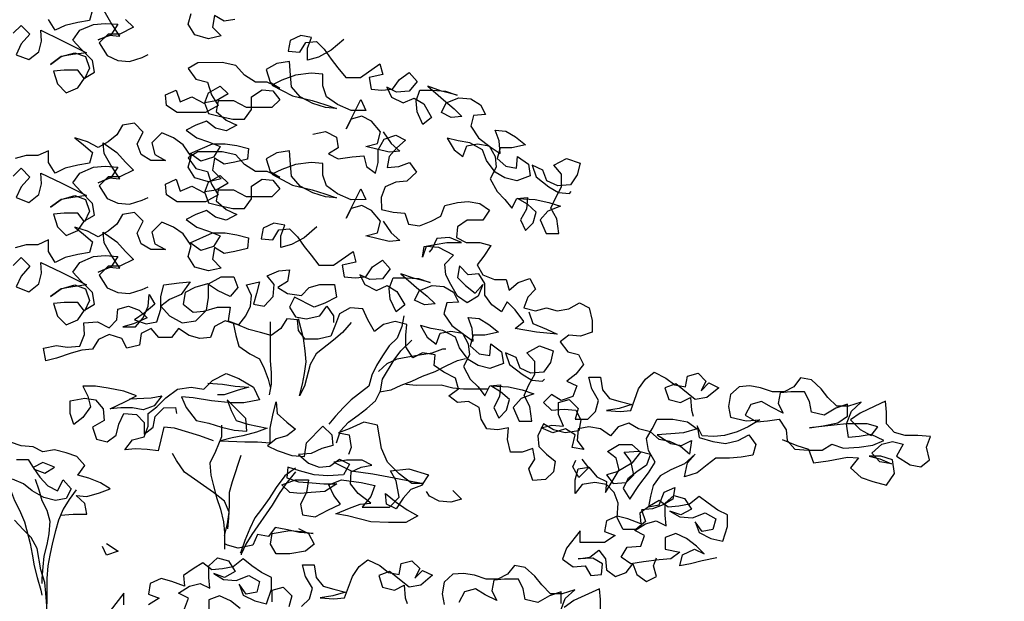
# Model space of a CAD drawing. Units: millimetres. Extents: x 2255 to 2561, y 1701 to 1752.
# Drawn here: x 2302 to 2303, y 1719 to 1720 of the extents above; entities that cross this region are included whole.
import ezdxf

# ---------------------------------------------------------------- set-up
doc = ezdxf.new("R2010")
doc.units = ezdxf.units.MM

# ---------------------------------------------------------------- blocks, each defined once
blk = doc.blocks.new('ar25-9')
at = {"color": 0}
for points in [[(43870, 25016.8), (43851.9, 25013.5), (43835.4, 25023.4), (43832.1, 25003.6), (43847, 24988.8), (43825.5, 24983.8), (43802.5, 24990.4), (43790.9, 25008.5), (43795.9, 25026.6)], [(43629.5, 25033), (43624.5, 25014.9), (43604.8, 25011.6), (43583.3, 25006.6), (43566.9, 24998.4), (43555.3, 25016.5)], [(43496, 24993.4), (43509.2, 25006.6), (43524.1, 24991.8), (43509.2, 24975.3), (43501, 24957.1), (43522.4, 24948.9), (43538.9, 24962.1), (43543.8, 24980.2), (43542.2, 24998.4), (43576.8, 24981.9), (43619.6, 24960.5), (43596.6, 24957.2), (43576.8, 24953.9), (43558.7, 24940.7), (43576.8, 24953.9), (43599.9, 24960.5), (43618, 24954), (43624.6, 24934.2), (43616.4, 24916.1), (43604.8, 24930.9), (43581.8, 24930.9), (43563.6, 24929.2), (43570.3, 24907.8), (43585.1, 24893), (43604.9, 24901.2), (43616.4, 24917.7), (43632.8, 24927.6), (43629.5, 24947.4), (43609.7, 24967.1), (43596.6, 24981.9), (43608.1, 24998.4), (43631.1, 25008.3), (43650.9, 25010), (43672.3, 25008.4), (43660.8, 24990.2), (43639.4, 24982), (43657.5, 24990.2), (43675.6, 24988.6), (43660.8, 25011.7), (43649.2, 25031.4)], [(43685.5, 25016.6), (43698.7, 25003.5), (43675.6, 24991.9), (43655.9, 24991.9), (43641, 24977), (43654.2, 24955.6), (43672.4, 24947.4), (43692.1, 24945.8), (43713.5, 24952.4), (43723.4, 24957.3)], [(44053.6, 24982.7), (44032.2, 24964.6), (44010.8, 24953.1), (43992.7, 24948.1), (43992.7, 24967.9), (43999.3, 24986), (43981.1, 24989.3), (43963, 24981), (43959.8, 24962.9), (43979.5, 24961.3), (43989.4, 24977.7), (44007.5, 24979.4), (44020.7, 24966.2), (44032.3, 24949.8), (44043.8, 24935), (44057, 24918.5), (44081.7, 24918.5), (44114.6, 24941.6), (44119.6, 24923.5), (44096.5, 24918.5), (44099.8, 24898.8), (44118, 24897.1), (44136.1, 24898.8), (44147.6, 24915.3), (44164.1, 24926.8), (44177.3, 24912), (44164.1, 24895.5), (44142.7, 24893.9), (44126.2, 24902.1), (44134.5, 24885.6), (44154.2, 24875.8), (44172.4, 24884), (44188.8, 24874.1), (44202, 24851.1), (44187.2, 24839.5), (44177.3, 24860.9), (44175.7, 24879.1), (44182.2, 24897.2), (44203.6, 24897.2), (44225.1, 24895.6), (44244.8, 24889), (44218.5, 24895.6), (44195.4, 24903.8), (44221.8, 24880.8), (44239.9, 24865.9), (44253.1, 24852.8), (44235, 24851.1), (44218.5, 24859.3), (44226.7, 24875.8), (44248.1, 24884.1), (44267.9, 24882.4), (44284.4, 24872.6), (44292.6, 24856.1), (44272.9, 24854.4), (44267.9, 24836.3), (44281.1, 24816.6), (44300.9, 24801.8), (44317.4, 24790.2), (44315.7, 24811.7), (44309.1, 24829.8), (44327.3, 24828.1), (44343.7, 24818.3), (44360.2, 24805.1), (44337.2, 24800.1), (44317.4, 24800.1), (44312.5, 24782), (44327.3, 24768.8), (44345.4, 24765.5), (44347.1, 24785.3), (44365.2, 24772.2), (44368.5, 24752.4), (44345.5, 24744.1), (44325.7, 24749.1), (44309.2, 24758.9), (44294.4, 24778.7), (44287.8, 24796.8), (44266.3, 24808.3), (44246.6, 24811.6), (44228.4, 24816.5), (44240, 24796.8), (44254.8, 24785.2), (44261.4, 24803.4), (44279.5, 24806.7), (44299.3, 24803.4), (44309.2, 24785.3), (44310.8, 24767.2), (44301, 24747.4), (44312.5, 24726), (44325.7, 24712.8), (44337.3, 24698), (44345.5, 24714.5), (44363.6, 24716.1), (44362, 24696.4), (44352.1, 24678.2), (44360.4, 24660.1), (44373.5, 24673.3), (44378.5, 24691.4), (44363.6, 24704.6), (44347.1, 24714.5), (44376.8, 24712.9), (44399.9, 24707.9), (44419.6, 24701.4), (44398.2, 24693.1), (44385.1, 24678.3), (44395, 24655.2), (44416.4, 24655.2), (44413.1, 24679.9), (44403.2, 24698.1), (44411.4, 24716.2), (44421.3, 24734.3), (44421.2, 24755.7), (44408, 24770.5), (44429.5, 24782.1), (44452.5, 24773.9), (44447.6, 24754.1), (44436.1, 24737.6), (44414.7, 24736), (44396.5, 24744.2), (44389.9, 24762.3), (44371.8, 24770.5), (44378.4, 24750.8), (44399.8, 24734.3), (44416.3, 24724.4), (44434.4, 24722.8), (44437.7, 24726.1)], [(44120.4, 24827), (44133.6, 24807.2), (44148.4, 24794), (44130.3, 24792.4), (44090.7, 24802.2), (44110.5, 24807.2), (44115.4, 24827), (44100.6, 24845.1), (44084.1, 24853.3), (44066, 24848.3), (44057.8, 24831.8), (44082.4, 24881.3), (44090.7, 24863.2), (44066, 24863.1), (44042.9, 24873), (44024.8, 24886.2), (44018.2, 24904.3), (44018.1, 24924.1), (43998.4, 24925.7), (43972, 24922.4), (43949, 24914.1), (43932.5, 24905.9), (43967.1, 24887.8), (44000.1, 24879.6), (44021.5, 24873), (44041.3, 24866.4), (44023.1, 24868.1), (44001.7, 24874.6), (43980.3, 24886.1), (43965.4, 24902.6), (43963.8, 24922.4), (43962.1, 24945.4), (43940.7, 24942.1), (43922.6, 24932.2), (43929.2, 24910.8), (43945.7, 24900.9), (43924.2, 24910.8), (43904.5, 24910.8), (43886.3, 24922.3), (43871.5, 24938.8), (43848.4, 24943.7), (43807.2, 24943.6), (43790.8, 24933.7), (43804, 24915.6), (43823.7, 24910.7), (43830.4, 24889.3), (43841.9, 24871.2), (43820.5, 24859.6), (43772.7, 24859.6), (43754.6, 24871.1), (43752.9, 24889.2), (43771, 24897.5), (43777.6, 24877.7), (43797.4, 24886), (43818.8, 24874.5), (43825.4, 24892.6), (43845.2, 24904.1), (43858.4, 24891), (43838.6, 24879.4), (43818.8, 24876.1), (43825.4, 24858), (43843.6, 24853.1), (43866.6, 24848.1), (43886.4, 24848.2), (43897.9, 24864.6), (43897.9, 24886.1), (43916, 24897.6), (43934.1, 24896), (43945.7, 24881.2), (43932.5, 24868), (43889.7, 24867.9), (43868.3, 24879.4), (43841.9, 24879.4), (43838.6, 24861.3), (43855.1, 24846.5), (43873.2, 24838.3), (43855.1, 24828.4), (43837, 24833.3), (43822.2, 24844.8), (43804, 24838.2), (43787.6, 24829.9), (43805.7, 24816.8), (43825.5, 24810.2), (43845.3, 24802), (43833.7, 24783.9), (43812.3, 24777.2), (43794.2, 24790.4), (43832.1, 24806.9), (43853.5, 24806.9), (43873.3, 24803.7), (43893, 24798.7), (43891.4, 24780.6), (43870, 24775.7), (43851.9, 24772.3), (43835.4, 24782.2), (43832.1, 24762.4), (43847, 24747.6), (43825.5, 24742.7), (43802.5, 24749.2), (43790.9, 24767.3), (43795.9, 24785.5), (43782.7, 24805.2), (43766.2, 24816.7), (43746.4, 24825), (43729.9, 24808.5), (43734.9, 24788.7), (43753, 24778.8), (43728.3, 24778.8), (43711.8, 24788.7), (43705.2, 24806.8), (43715.1, 24826.6), (43700.3, 24841.4), (43680.5, 24838.1), (43670.6, 24821.6), (43655.8, 24810.1), (43639.3, 24800.2), (43621.2, 24810), (43599.8, 24816.6), (43614.6, 24805.1), (43629.5, 24791.9), (43624.5, 24773.8), (43604.8, 24770.5), (43583.3, 24765.5), (43566.9, 24757.3), (43555.3, 24775.4), (43555.3, 24795.1), (43537.2, 24786.9), (43517.4, 24786.9), (43499.3, 24781.9)], [(43496, 24752.2), (43509.2, 24765.4), (43524.1, 24750.6), (43509.2, 24734.1), (43501, 24716), (43522.4, 24707.8), (43538.9, 24721), (43543.8, 24739.1), (43542.2, 24757.2), (43576.8, 24740.8), (43619.6, 24719.4), (43596.6, 24716.1), (43576.8, 24712.8), (43558.7, 24699.6), (43576.8, 24712.8), (43599.9, 24719.4), (43618, 24712.8), (43624.6, 24693.1), (43616.4, 24674.9), (43604.8, 24689.7), (43581.8, 24689.7), (43563.6, 24688.1), (43570.3, 24666.6), (43585.1, 24651.8), (43604.9, 24660.1), (43616.4, 24676.6), (43632.8, 24686.5), (43629.5, 24706.2), (43609.7, 24726), (43596.6, 24740.8), (43608.1, 24757.3), (43631.1, 24767.2), (43650.9, 24768.9), (43672.3, 24767.2), (43660.8, 24749.1), (43639.4, 24740.8), (43657.5, 24749.1), (43675.6, 24747.5), (43660.8, 24770.5), (43649.2, 24790.3), (43647.6, 24808.4), (43670.6, 24791.9), (43685.5, 24775.5), (43698.7, 24762.3), (43675.6, 24750.8), (43655.9, 24750.7), (43641, 24735.9), (43654.2, 24714.5), (43672.4, 24706.3), (43692.1, 24704.6), (43713.5, 24711.3), (43723.4, 24716.2)], [(44001.6, 24822.8), (44023, 24827.7), (44041.2, 24817.9), (44044.5, 24799.7), (44028, 24789.8), (44044.5, 24781.6), (44067.6, 24784.9), (44087.3, 24786.6), (44092.3, 24768.5), (44107.1, 24757), (44112, 24775.1), (44112, 24796.5), (44121.9, 24814.6), (44141.7, 24821.2), (44158.1, 24813), (44143.3, 24799.8), (44130.2, 24785), (44126.9, 24766.9), (44146.6, 24768.5), (44164.8, 24775.1), (44176.3, 24758.7), (44159.9, 24743.8), (44141.7, 24742.2), (44123.6, 24733.9), (44117, 24715.8), (44117.1, 24696), (44136.8, 24691.1), (44156.6, 24689.5), (44163.2, 24671.3), (44181.3, 24668.1), (44201.1, 24676.3), (44217.6, 24684.6), (44224.1, 24702.7), (44245.6, 24707.7), (44263.7, 24709.3), (44283.4, 24706), (44299.9, 24694.5), (44288.4, 24678), (44262.1, 24678), (44245.6, 24666.5), (44244, 24648.3), (44260.4, 24640.1), (44283.5, 24640.1), (44301.6, 24635.2), (44290.1, 24617.1), (44278.6, 24602.3), (44288.5, 24585.8), (44308.3, 24577.6), (44328, 24577.6), (44333, 24559.5), (44347.8, 24572.7), (44367.6, 24579.3), (44377.5, 24561.2), (44364.3, 24548), (44357.7, 24529.8), (44377.5, 24524.9), (44395.6, 24529.9), (44413.8, 24524.9), (44433.5, 24528.3), (44451.6, 24538.2), (44468.1, 24529.9), (44473.1, 24508.5), (44473.1, 24488.8), (44453.3, 24482.1), (44433.6, 24483.8), (44418.8, 24472.2), (44432, 24455.8), (44450.1, 24450.8), (44458.3, 24434.4), (44445.2, 24417.9), (44430.3, 24406.3), (44446.8, 24398.1), (44440.3, 24380), (44420.5, 24373.4), (44404, 24383.3), (44390.8, 24370.1), (44404, 24356.9), (44425.4, 24358.6), (44445.2, 24356.9), (44453.5, 24340.5), (44450.2, 24322.3), (44427.1, 24319), (44407.4, 24323.9), (44390.9, 24333.8), (44381, 24314), (44382.7, 24295.9), (44395.9, 24282.7), (44410.7, 24271.2), (44407.4, 24253.1), (44394.3, 24239.9), (44372.8, 24238.2), (44366.2, 24258), (44376.1, 24274.5), (44372.8, 24292.6), (44354.7, 24286), (44334.9, 24286), (44329.9, 24307.4), (44331.6, 24327.2), (44313.5, 24323.9), (44295.3, 24325.5), (44285.4, 24342), (44282.1, 24361.7), (44264, 24371.6), (44245.9, 24369.9), (44231, 24381.4), (44247.5, 24393), (44242.5, 24411.1), (44222.8, 24421), (44206.3, 24432.5), (44207.9, 24450.6), (44186.5, 24453.9), (44170, 24445.6), (44158.5, 24463.8), (44158.4, 24483.5), (44160.1, 24501.6), (44140.3, 24506.6), (44120.5, 24501.6), (44105.7, 24490.1), (44094.2, 24509.8), (44085.9, 24527.9), (44064.5, 24529.6), (44046.4, 24519.7), (44039.8, 24501.5), (44031.6, 24481.8), (44010.2, 24476.8), (43988.8, 24476.8), (43977.2, 24491.6), (43975.5, 24509.7), (43957.4, 24511.3), (43947.6, 24494.9), (43931.1, 24483.3), (43913, 24488.2), (43893.2, 24493.2), (43875.1, 24501.4), (43853.6, 24508), (43835.5, 24498.1), (43828.9, 24479.9), (43810.8, 24478.3), (43792.7, 24483.2), (43774.6, 24494.7), (43763, 24479.9), (43741.6, 24479.8), (43728.4, 24494.7), (43712, 24486.4), (43708.7, 24466.6), (43687.3, 24461.7), (43679, 24478.1), (43657.6, 24484.7), (43639.5, 24476.5), (43629.6, 24460), (43611.5, 24458.3), (43593.4, 24453.4), (43568.7, 24445.1), (43550.6, 24440.1), (43547.2, 24461.5), (43568.7, 24466.5), (43586.8, 24463.2), (43608.2, 24464.9), (43616.4, 24484.7), (43614.8, 24504.4), (43637.8, 24506.1), (43657.6, 24496.2), (43670.8, 24509.4), (43672.4, 24527.6), (43690.5, 24532.5), (43708.6, 24525.9), (43721.8, 24512.8), (43698.8, 24502.9), (43680.7, 24497.9), (43702.1, 24497.9), (43715.2, 24512.8), (43723.5, 24532.5), (43725.1, 24552.3), (43735, 24535.9), (43716.9, 24521), (43700.4, 24509.5), (43720.2, 24502.9), (43738.3, 24506.2), (43744.9, 24527.6), (43744.9, 24549), (43749.8, 24568.8), (43776.1, 24572.1), (43794.3, 24573.8), (43779.5, 24552.4), (43759.7, 24544.1), (43744.9, 24532.6), (43759.7, 24516.1), (43781.1, 24504.6), (43804.2, 24507.9), (43822.3, 24526), (43825.6, 24547.5), (43825.6, 24570.5), (43847, 24582.1), (43868.4, 24582.1), (43875, 24564), (43861.8, 24549.2), (43840.4, 24559), (43823.9, 24570.5), (43802.5, 24563.9), (43786, 24555.7), (43782.8, 24535.9), (43799.3, 24522.7), (43817.4, 24524.4), (43840.4, 24531), (43861.9, 24531), (43858.6, 24508), (43876.7, 24501.4), (43888.2, 24516.2), (43896.4, 24532.7), (43898.1, 24550.8), (43889.8, 24568.9), (43911.2, 24573.9), (43906.3, 24554.1), (43901.4, 24536), (43919.5, 24532.7), (43934.3, 24549.2), (43936, 24569), (43924.4, 24583.8), (43944.2, 24592.1), (43962.3, 24593.7), (43959, 24574), (43942.5, 24564.1), (43959, 24554.2), (43982.1, 24550.9), (43995.3, 24564.1), (44013.4, 24569.1), (44038.1, 24569.1), (44041.4, 24547.7), (44021.7, 24537.8), (44003.5, 24531.2), (43970.6, 24547.6), (43962.3, 24531.1), (43972.2, 24514.7), (43990.4, 24511.4), (44013.4, 24516.3), (44024.9, 24532.8), (44036.5, 24516.4), (44036.5, 24504.8)], [(44120.4, 24676.2), (44133.6, 24656.5), (44148.4, 24643.3), (44130.3, 24641.7), (44090.7, 24651.5), (44110.5, 24656.5), (44115.4, 24676.2), (44100.6, 24694.3), (44084.1, 24702.6), (44066, 24697.6), (44057.8, 24681.1), (44082.4, 24730.6), (44090.7, 24712.5), (44066, 24712.4), (44042.9, 24722.3), (44024.8, 24735.5), (44018.2, 24753.6), (44018.1, 24773.4), (43998.4, 24775), (43972, 24771.7), (43949, 24763.4), (43932.5, 24755.2), (43967.1, 24737.1), (44000.1, 24728.9), (44021.5, 24722.3), (44041.3, 24715.7), (44023.1, 24717.3), (44001.7, 24723.9), (43980.3, 24735.4), (43965.4, 24751.9), (43963.8, 24771.7), (43962.1, 24794.7), (43940.7, 24791.4), (43922.6, 24781.5), (43929.2, 24760.1), (43945.7, 24750.2), (43924.2, 24760.1), (43904.5, 24760.1), (43886.3, 24771.6), (43871.5, 24788), (43848.4, 24793), (43807.2, 24792.9), (43790.8, 24783), (43804, 24764.9), (43823.7, 24760), (43830.4, 24738.6), (43841.9, 24720.5), (43820.5, 24708.9), (43772.7, 24708.9), (43754.6, 24720.4), (43752.9, 24738.5), (43771, 24746.8), (43777.6, 24727), (43797.4, 24735.3), (43818.8, 24723.7), (43825.4, 24741.9), (43845.2, 24753.4), (43858.4, 24740.3), (43838.6, 24728.7), (43818.8, 24725.4), (43825.4, 24707.3), (43843.6, 24702.3), (43866.6, 24697.4), (43886.4, 24697.4), (43897.9, 24713.9), (43897.9, 24735.3), (43916, 24746.9), (43934.1, 24745.3), (43945.7, 24730.5), (43932.5, 24717.3), (43889.7, 24717.2), (43868.3, 24728.7), (43841.9, 24728.7), (43838.6, 24710.6), (43855.1, 24695.8), (43873.2, 24687.5), (43855.1, 24677.6), (43837, 24682.6), (43822.2, 24694.1), (43804, 24687.5), (43787.6, 24679.2), (43805.7, 24666.1), (43825.5, 24659.5), (43845.3, 24651.3), (43833.7, 24633.1), (43812.3, 24626.5), (43794.2, 24639.7), (43832.1, 24656.2), (43853.5, 24656.2), (43873.3, 24653), (43893, 24648), (43891.4, 24629.9), (43870, 24624.9), (43851.9, 24621.6), (43835.4, 24631.5), (43832.1, 24611.7), (43847, 24596.9), (43825.5, 24592), (43802.5, 24598.5), (43790.9, 24616.6), (43795.9, 24634.8), (43782.7, 24654.5), (43766.2, 24666), (43746.4, 24674.3), (43729.9, 24657.8), (43734.9, 24638), (43753, 24628.1), (43728.3, 24628.1), (43711.8, 24638), (43705.2, 24656.1), (43715.1, 24675.9), (43700.3, 24690.7), (43680.5, 24687.4), (43670.6, 24670.9), (43655.8, 24659.3), (43639.3, 24649.4), (43621.2, 24659.3), (43599.8, 24665.9), (43614.6, 24654.4), (43629.5, 24641.2), (43624.5, 24623.1), (43604.8, 24619.8), (43583.3, 24614.8), (43566.9, 24606.5), (43555.3, 24624.7), (43555.3, 24644.4), (43537.2, 24636.2), (43517.4, 24636.2), (43499.3, 24631.2)], [(43496, 24601.5), (43509.2, 24614.7), (43524.1, 24599.9), (43509.2, 24583.4), (43501, 24565.3), (43522.4, 24557.1), (43538.9, 24570.3), (43543.8, 24588.4), (43542.2, 24606.5), (43576.8, 24590.1), (43619.6, 24568.7), (43596.6, 24565.4), (43576.8, 24562.1), (43558.7, 24548.9), (43576.8, 24562.1), (43599.9, 24568.7), (43618, 24562.1), (43624.6, 24542.3), (43616.4, 24524.2), (43604.8, 24539), (43581.8, 24539), (43563.6, 24537.3), (43570.3, 24515.9), (43585.1, 24501.1), (43604.9, 24509.4), (43616.4, 24525.9), (43632.8, 24535.8), (43629.5, 24555.5), (43609.7, 24575.3), (43596.6, 24590.1), (43608.1, 24606.6), (43631.1, 24616.5), (43650.9, 24618.2), (43672.3, 24616.5), (43660.8, 24598.4), (43639.4, 24590.1), (43657.5, 24598.4), (43675.6, 24596.8), (43660.8, 24619.8), (43649.2, 24639.6), (43647.6, 24657.7), (43670.6, 24641.2), (43685.5, 24624.8), (43698.7, 24611.6), (43675.6, 24600.1), (43655.9, 24600), (43641, 24585.2), (43654.2, 24563.8), (43672.4, 24555.6), (43692.1, 24553.9), (43713.5, 24560.5), (43723.4, 24565.5)], [(44008.4, 24666.3), (43987, 24648.1), (43965.5, 24636.6), (43947.4, 24631.6), (43947.4, 24651.4), (43954, 24669.5), (43935.9, 24672.8), (43917.7, 24664.5), (43914.5, 24646.4), (43934.2, 24644.8), (43944.1, 24661.3), (43962.2, 24662.9), (43975.4, 24649.8), (43987, 24633.3), (43998.5, 24618.5), (44011.7, 24602), (44036.4, 24602), (44069.3, 24625.1), (44074.3, 24607), (44051.2, 24602), (44054.6, 24582.3), (44072.7, 24580.6), (44090.8, 24582.3), (44102.3, 24598.8), (44118.8, 24610.3), (44132, 24595.5), (44118.8, 24579), (44097.4, 24577.4), (44080.9, 24585.6), (44089.2, 24569.1), (44108.9, 24559.3), (44127.1, 24567.5), (44143.5, 24557.6), (44156.7, 24534.6), (44141.9, 24523), (44132, 24544.5), (44130.4, 24562.6), (44136.9, 24580.7), (44158.4, 24580.7), (44179.8, 24579.1), (44199.5, 24572.5), (44173.2, 24579.1), (44150.1, 24587.3), (44176.5, 24564.3), (44194.6, 24549.5), (44207.8, 24536.3), (44189.7, 24534.6), (44173.2, 24542.8), (44181.4, 24559.3), (44202.8, 24567.6), (44222.6, 24566), (44239.1, 24556.1), (44247.4, 24539.6), (44227.6, 24538), (44222.7, 24519.8), (44235.9, 24500.1), (44255.6, 24485.3), (44272.1, 24473.7), (44270.5, 24495.2), (44263.9, 24513.3), (44282, 24511.6), (44298.5, 24501.8), (44314.9, 24488.6), (44291.9, 24483.6), (44272.1, 24483.6), (44267.2, 24465.5), (44282, 24452.3), (44300.2, 24449.1), (44301.8, 24468.8), (44319.9, 24455.7), (44323.2, 24435.9), (44300.2, 24427.6), (44280.4, 24432.6), (44263.9, 24442.4), (44249.1, 24462.2), (44242.5, 24480.3), (44221, 24491.8), (44201.3, 24495.1), (44183.1, 24500), (44194.7, 24480.3), (44209.5, 24468.7), (44216.1, 24486.9), (44234.2, 24490.2), (44254, 24486.9), (44263.9, 24468.8), (44265.6, 24450.7), (44255.7, 24430.9), (44267.2, 24409.5), (44280.4, 24396.3), (44292, 24381.5), (44300.2, 24398), (44318.3, 24399.6), (44316.7, 24379.9), (44306.8, 24361.7), (44315.1, 24343.6), (44328.2, 24356.8), (44333.2, 24374.9), (44318.3, 24388.1), (44301.9, 24398), (44331.5, 24396.4), (44354.6, 24391.4), (44374.4, 24384.9), (44352.9, 24376.6), (44339.8, 24361.8), (44349.7, 24338.7), (44371.1, 24338.7), (44367.8, 24363.4), (44357.9, 24381.6), (44366.1, 24399.7), (44376, 24417.8), (44376, 24439.2), (44362.8, 24454.1), (44384.2, 24465.6), (44407.2, 24457.4), (44402.3, 24437.6), (44390.8, 24421.1), (44369.4, 24419.5), (44351.2, 24427.7), (44344.6, 24445.8), (44326.5, 24454), (44333.1, 24434.3), (44354.6, 24417.8), (44371, 24407.9), (44389.2, 24406.3), (44392.5, 24409.6)], [(44366, 24523.3), (44372.6, 24503.5), (44395.7, 24493.6), (44413.8, 24485.4), (44379.2, 24488.7), (44342.9, 24495.2), (44357.8, 24506.8), (44342.9, 24526.5), (44329.7, 24539.7), (44319.9, 24523.2), (44303.4, 24534.7), (44291.8, 24551.2), (44291.8, 24571), (44281.9, 24587.4), (44263.8, 24585.8), (44248.9, 24600.6), (44245.7, 24580.8), (44258.9, 24567.6), (44275.3, 24554.5), (44288.5, 24569.3), (44280.3, 24549.5), (44262.2, 24538), (44245.7, 24549.5), (44234.1, 24569.3), (44225.9, 24585.7), (44224.2, 24603.8), (44239, 24618.7), (44214.3, 24631.8), (44192.9, 24633.5), (44186.3, 24615.3), (44189.6, 24633.5), (44207.7, 24636.8), (44227.5, 24640.1), (44252.2, 24640.1), (44232.4, 24648.3), (44211, 24646.7), (44202.8, 24630.2), (44197.9, 24623.6)], [(44066.2, 24504.9), (44051.4, 24488.4), (44036.5, 24475.2), (44006.9, 24452.1), (43997, 24433.9), (43987.2, 24397.7), (43979, 24381.2), (43983.9, 24401), (43987.2, 24419.1), (43990.4, 24438.9), (43988.8, 24457), (43985.5, 24478.4), (43977.2, 24511.4)], [(44155.1, 24516.5), (44151.8, 24498.3), (44143.6, 24478.6), (44130.5, 24465.4), (44118.9, 24448.9), (44109.1, 24432.4), (44100.8, 24415.9), (44095.9, 24397.8), (44066.3, 24374.7), (44053.1, 24361.5), (44039.9, 24346.7), (44028.4, 24333.5)], [(43866.8, 24504.7), (43871.8, 24483.3), (43876.7, 24465.1), (43894.9, 24452), (43911.4, 24443.8), (43919.6, 24427.3), (43926.2, 24409.2), (43929.5, 24396)], [(43929.4, 24506.4), (43929.5, 24440.5), (43931.1, 24420.7), (43931.2, 24400.9), (43927.9, 24382.8)], [(44041.6, 24302.2), (44048.2, 24322), (44061.4, 24336.8), (44077.8, 24348.4), (44092.7, 24359.9), (44107.5, 24373.1), (44115.7, 24389.6), (44119, 24409.3), (44138.7, 24442.3), (44150.2, 24457.2), (44168.3, 24475.3)], [(44112.4, 24422.5), (44127.2, 24435.7), (44143.7, 24444), (44161.8, 24447.3), (44181.5, 24450.6), (44203, 24453.9), (44221.1, 24460.5), (44226, 24460.5)], [(44114, 24387.9), (44133.8, 24391.2), (44150.3, 24399.5), (44168.4, 24406.1), (44186.5, 24414.4), (44207.9, 24422.6), (44227.7, 24432.5), (44245.8, 24440.8), (44259, 24444.1)], [(43834, 24305.3), (43811, 24313.5), (43768.1, 24326.7), (43750, 24328.3), (43745.1, 24306.9), (43740.2, 24288.7), (43722, 24290.4), (43702.3, 24292), (43684.1, 24290.3), (43697.3, 24306.8), (43717.1, 24311.8), (43723.6, 24329.9), (43723.6, 24351.3), (43738.4, 24362.9), (43753.3, 24377.7), (43773, 24392.6), (43796.1, 24395.9), (43817.5, 24392.6), (43832.3, 24407.4), (43855.4, 24419), (43876.8, 24410.8), (43901.5, 24396), (43911.4, 24374.6), (43885.1, 24369.6), (43863.6, 24369.6), (43830.7, 24372.8), (43799.4, 24377.8), (43779.6, 24379.4), (43787.9, 24361.3), (43804.4, 24339.9), (43825.8, 24334.9), (43847.2, 24328.4), (43868.6, 24323.5), (43890, 24321.8), (43888.4, 24343.2), (43857.1, 24374.5), (43863.7, 24356.4), (43871.9, 24339.9), (43891.7, 24333.4), (43924.6, 24326.8), (43906.5, 24320.2), (43883.5, 24313.6), (43865.3, 24310.3), (43845.6, 24305.3), (43886.8, 24303.7), (43908.2, 24303.7), (43929.6, 24302.1), (43929.6, 24326.8), (43934.5, 24351.5), (43939.4, 24371.3), (43941.1, 24351.5), (43957.6, 24336.7), (43972.4, 24325.2), (43957.6, 24313.6), (43939.5, 24308.7), (43924.7, 24297.1), (43941.2, 24288.9), (43965.9, 24280.7), (43987.3, 24279.1), (43990.6, 24302.1), (44018.5, 24330.2), (44033.4, 24315.4), (44035.1, 24297.2), (44016.9, 24292.3), (43998.8, 24284), (43977.4, 24282.4), (43993.9, 24267.6), (44012, 24261), (44030.1, 24262.6), (44046.6, 24274.2), (44063.1, 24266), (44053.2, 24247.8), (44026.9, 24246.2), (44003.8, 24247.8), (43979.1, 24254.4), (43959.3, 24260.9), (43957.7, 24242.8), (43977.4, 24236.2), (44000.5, 24234.6), (44020.3, 24233), (44041.7, 24233), (44021.9, 24219.8), (43998.9, 24218.1), (43980.8, 24216.5), (43962.6, 24218.1), (43949.4, 24231.3), (43972.5, 24239.5), (43993.9, 24239.5), (43990.6, 24218.1), (43980.8, 24198.3), (43984.1, 24180.2), (44005.5, 24176.9), (44026.9, 24188.5), (44048.3, 24198.4), (44036.8, 24213.2), (44028.5, 24231.3), (44049.9, 24239.6), (44082.9, 24234.7), (44106, 24229.8), (44099.4, 24211.6), (44084.6, 24193.5), (44130.7, 24193.5), (44147.2, 24210), (44142.2, 24238), (44132.3, 24254.5), (44163.6, 24257.8), (44196.5, 24248), (44185, 24229.8), (44166.9, 24223.2), (44153.8, 24208.4), (44142.2, 24190.3), (44125.8, 24198.5), (44124.1, 24216.6), (44142.2, 24201.8), (44160.4, 24188.6), (44178.5, 24178.8), (44158.7, 24167.2), (44129.1, 24167.2), (44099.4, 24168.8), (44059.9, 24178.6), (44040.1, 24181.9), (44063.2, 24191.8), (44081.3, 24198.4), (44099.4, 24200.1), (44078, 24216.6), (44064.8, 24233), (44066.4, 24252.8), (44082.9, 24261), (44101, 24264.4), (44084.5, 24272.6), (44058.1, 24272.6), (44036.7, 24269.2), (44066.4, 24254.4), (44102.6, 24249.5), (44138.9, 24243), (44170.2, 24236.4), (44188.3, 24233.1), (44168.6, 24233.1), (44147.1, 24249.6), (44127.3, 24269.3), (44117.4, 24292.4), (44110.8, 24331.9), (44087.7, 24336.8), (44063, 24325.3), (44044.9, 24318.7), (44063, 24315.4), (44066.4, 24294), (44061.4, 24282.4)], [(44793.5, 24307.6), (44818.3, 24297.7), (44838, 24291.1), (44846.3, 24268.1), (44871, 24271.4), (44903.9, 24278), (44922.1, 24276.4), (44908.9, 24259.9), (44927, 24243.4), (44946.8, 24236.9), (44969.9, 24230.3), (44983.1, 24250.1), (44979.7, 24273.1), (44960, 24279.7), (44940.2, 24279.7), (44958.3, 24274.8), (44978.1, 24266.5), (44958.3, 24269.8), (44945.1, 24284.6), (44961.6, 24299.5), (44979.7, 24304.4), (44997.8, 24299.5), (44986.3, 24279.7), (45009.4, 24264.9), (45027.5, 24261.6), (45042.3, 24273.2), (45037.4, 24294.6), (45044, 24312.7), (45022.5, 24314.4), (45001.1, 24314.3), (44983, 24319.3), (44969.8, 24334.1), (44969.8, 24353.8), (44968.1, 24372), (44950, 24363.7), (44925.3, 24352.2), (44908.8, 24340.6), (44925.3, 24324.2), (44943.5, 24314.3), (44955, 24329.1), (44936.8, 24334), (44902.2, 24334), (44839.6, 24327.4), (44862.7, 24330.7), (44887.4, 24335.6), (44903.9, 24347.2), (44903.9, 24367), (44884.1, 24360.4), (44864.3, 24348.8), (44842.9, 24353.7), (44839.6, 24371.9), (44831.4, 24388.3), (44808.3, 24388.3), (44790.2, 24386.6), (44786.9, 24368.5), (44795.1, 24352), (44775.4, 24361.9), (44758.9, 24371.8), (44740.8, 24366.8), (44730.9, 24348.7), (44750.7, 24337.2), (44768.8, 24338.8), (44788.6, 24342.1), (44800.1, 24324), (44801.8, 24305.9), (44815, 24291.1), (44838, 24289.5), (44861.1, 24289.5), (44877.6, 24299.4), (44897.3, 24292.8), (44923.7, 24294.5), (44946.8, 24297.8), (44964.9, 24306.1), (44943.5, 24315.9), (44923.7, 24312.6), (44905.6, 24311), (44902.2, 24334), (44910.5, 24355.4), (44926.9, 24370.3), (44905.5, 24363.7), (44885.7, 24363.7), (44870.9, 24378.5), (44859.4, 24393.3), (44842.9, 24408.1), (44824.7, 24411.4), (44813.2, 24396.5), (44796.8, 24388.3), (44777, 24388.3), (44757.2, 24394.8), (44739.1, 24398.1), (44721, 24396.5), (44706.2, 24383.3), (44702.9, 24363.5), (44706.2, 24345.4), (44732.6, 24338.8), (44755.6, 24340.5), (44735.9, 24328.9), (44717.7, 24320.7), (44696.3, 24314.1), (44678.2, 24312.4), (44658.4, 24314), (44650.2, 24330.5), (44653.5, 24310.7), (44676.6, 24304.2), (44698, 24300.9), (44719.4, 24305.8), (44737.5, 24315.7), (44749.1, 24299.3), (44744.1, 24281.2), (44724.4, 24277.8), (44704.6, 24276.2), (44681.5, 24276.2), (44666.7, 24264.6), (44650.3, 24251.4), (44628.8, 24244.8), (44633.8, 24267.9), (44646.9, 24282.7), (44628.8, 24266.2), (44605.8, 24256.3), (44587.7, 24246.4), (44576.1, 24229.9), (44571.2, 24211.8), (44567.9, 24193.7), (44586.1, 24197), (44594.3, 24218.4), (44612.4, 24226.7), (44609.1, 24206.9), (44592.6, 24197), (44574.5, 24190.4), (44556.4, 24188.7), (44563, 24169), (44546.6, 24155.8), (44525.1, 24155.7), (44515.2, 24175.5), (44516.9, 24200.2), (44510.3, 24218.3), (44497.1, 24231.5), (44477.3, 24234.8), (44455.9, 24231.5), (44444.4, 24216.6), (44444.3, 24239.7), (44449.3, 24257.8), (44467.4, 24261.1), (44480.6, 24244.7), (44497.1, 24236.4), (44495.4, 24218.3), (44506.9, 24236.5), (44518.5, 24256.2), (44513.5, 24276), (44498.7, 24287.5), (44518.4, 24299.1), (44539.8, 24299.1), (44554.7, 24285.9), (44539.9, 24267.8), (44515.2, 24252.9), (44497, 24248), (44508.6, 24233.2), (44530, 24234.8), (44543.2, 24248), (44538.2, 24271.1), (44526.7, 24285.9), (44551.4, 24287.6), (44571.1, 24282.6), (44564.6, 24264.5), (44548.1, 24253), (44533.3, 24241.4), (44525.1, 24224.9), (44536.6, 24206.8), (44551.4, 24229.9), (44567.9, 24251.3), (44579.4, 24269.5), (44567.8, 24289.2), (44564.5, 24309), (44574.4, 24325.5), (44582.6, 24342), (44609, 24342), (44633.7, 24337.1), (44650.2, 24325.5), (44627.1, 24318.9), (44605.7, 24317.3), (44582.7, 24315.6), (44605.7, 24300.8), (44623.9, 24297.5), (44640.3, 24305.8), (44637, 24282.7), (44622.2, 24295.9), (44604.1, 24304.1), (44586, 24307.4), (44571.1, 24320.5), (44551.3, 24325.5), (44534.9, 24335.3), (44516.7, 24328.7), (44503.6, 24313.9), (44487.1, 24325.4), (44467.3, 24328.7), (44449.2, 24325.4), (44447.6, 24305.6), (44459.1, 24290.8), (44439.3, 24294.1), (44444.3, 24315.5), (44427.8, 24325.3), (44406.4, 24318.7), (44386.6, 24327), (44404.7, 24331.9), (44424.5, 24330.3), (44416.2, 24350), (44416.2, 24369.8), (44434.3, 24374.8), (44449.2, 24360), (44444.2, 24341.8), (44465.7, 24341.9), (44478.8, 24355), (44483.7, 24373.2), (44472.2, 24392.9), (44467.2, 24412.7), (44487, 24412.7), (44490.3, 24391.3), (44501.9, 24376.5), (44520, 24371.6), (44539.8, 24366.6), (44518.4, 24360), (44496.9, 24356.7), (44520, 24355.1), (44538.1, 24356.7), (44551.3, 24393), (44562.8, 24409.5), (44577.6, 24421), (44597.4, 24411.2), (44612.2, 24399.6), (44630.4, 24396.4), (44633.6, 24414.5), (44651.8, 24419.5), (44664.9, 24406.3), (44656.7, 24389.8), (44669.9, 24403), (44686.4, 24394.8), (44666.6, 24378.3), (44646.8, 24375), (44613.9, 24401.3), (44595.8, 24394.7), (44602.4, 24374.9), (44622.1, 24370), (44638.6, 24378.3), (44640.3, 24356.8), (44643.6, 24347)], [(43692.3, 24376), (43728.5, 24377.7), (43746.7, 24381), (43733.5, 24364.5), (43715.4, 24357.9), (43697.3, 24361.2), (43677.5, 24361.2), (43659.4, 24359.5), (43684.1, 24371.1), (43703.8, 24381), (43682.4, 24389.2), (43656, 24394.1), (43634.6, 24397.4), (43613.2, 24397.4), (43621.5, 24380.9), (43626.4, 24362.8), (43613.3, 24344.6), (43598.4, 24333.1), (43591.8, 24351.2), (43591.8, 24372.6), (43616.5, 24377.6), (43634.6, 24374.3), (43647.8, 24359.5), (43649.5, 24339.7), (43629.7, 24328.2), (43636.3, 24308.4), (43654.5, 24303.5), (43669.3, 24315), (43674.2, 24333.2), (43682.4, 24351.3), (43703.9, 24349.7), (43717, 24336.5), (43717.1, 24316.7), (43731.9, 24328.3), (43735.2, 24346.4), (43750, 24361.2), (43769.7, 24361.3), (43771.4, 24351.4)], [(43824.1, 24402.5), (43848.8, 24400.9), (43870.2, 24397.6), (43893.3, 24396), (43875.2, 24391), (43852.1, 24382.7), (43840.6, 24382.7)], [(44158.5, 24401.1), (44176.6, 24399.5), (44217.8, 24399.6), (44237.6, 24394.6), (44255.7, 24393), (44296.9, 24393)], [(43503.2, 23988.7), (43511.4, 23972.2), (43536.2, 23917.9), (43544.5, 23901.4), (43554.4, 23884.9), (43557.6, 23903.1), (43557.6, 23924.5), (43556, 23944.2), (43552.6, 23964), (43552.6, 24026.6), (43550.9, 24048), (43549.3, 24066.2), (43542.6, 24087.6), (43536, 24123.8), (43526.1, 24141.9), (43512.9, 24155.1), (43498.1, 24171.5)], [(43847.2, 24331.7), (43847.2, 24311.9), (43837.4, 24287.2), (43827.5, 24267.4), (43829.2, 24247.6), (43834.1, 24229.5), (43839.1, 24209.7), (43845.7, 24190), (43850.6, 24168.6), (43852.3, 24150.4), (43852.3, 24122.4)], [(43575.5, 24179.9), (43596.9, 24181.5), (43620, 24181.5), (43616.7, 24199.7), (43601.8, 24212.8), (43620, 24211.2), (43641.4, 24217.8), (43659.5, 24224.4), (43643, 24234.3), (43623.2, 24242.5), (43605.1, 24247.4), (43616.6, 24263.9), (43603.4, 24278.7), (43585.3, 24285.3), (43565.5, 24290.2), (43545.8, 24286.9), (43529.3, 24295.1), (43509.5, 24296.8), (43491.4, 24303.3)], [(43501.3, 24273.7), (43521.1, 24273.7), (43531, 24257.2), (43549.1, 24250.7), (43565.6, 24260.6), (43545.8, 24268.8), (43529.3, 24260.5), (43540.9, 24244.1), (43554, 24229.3), (43570.5, 24221), (43580.4, 24239.2), (43593.6, 24224.3), (43585.4, 24207.9), (43567.2, 24204.6), (43547.5, 24209.5), (43527.7, 24221), (43512.9, 24232.5), (43494.7, 24240.7)], [(43481.5, 24280.3), (43488.1, 24260.5), (43489.8, 24240.7), (43491.4, 24222.6), (43498.1, 24204.5), (43506.3, 24188), (43514.6, 24168.3), (43524.5, 24132), (43527.8, 24113.9), (43531.1, 24094.1), (43536.1, 24074.4), (43542.7, 24053), (43544.3, 24044.7)], [(43852.3, 24145.5), (43857.2, 24165.3), (43860.5, 24185.1), (43852.3, 24203.2), (43834.1, 24218), (43784.7, 24252.5), (43771.5, 24272.3), (43764.9, 24283.8)], [(43880.2, 24280.6), (43865.4, 24236.1), (43860.5, 24218), (43860.5, 24196.6), (43858.9, 24175.2), (43857.3, 24157)], [(44455.2, 24274.6), (44466.7, 24259.7), (44450.3, 24243.3), (44440.4, 24261.4), (44445.3, 24272.9)], [(43972.5, 24259.3), (43954.4, 24246.1), (43939.6, 24226.3), (43928, 24208.2), (43914.9, 24190), (43903.4, 24175.2), (43895.1, 24157.1), (43886.9, 24137.3), (43880.3, 24119.2), (43878.7, 24115.9)], [(43972.5, 24252.7), (43956, 24232.9), (43944.5, 24216.4), (43933, 24196.7), (43898.4, 24147.2), (43888.6, 24130.7), (43880.4, 24114.2), (43880.4, 24112.6)], [(43532.6, 24240.8), (43539.2, 24222.7), (43544.2, 24204.5), (43552.4, 24188.1), (43557.4, 24169.9), (43555.8, 24148.5), (43552.5, 24130.4), (43547.6, 24110.6), (43545.9, 24092.5), (43544.3, 24072.7), (43544.3, 24064.5)], [(43601.8, 24222.7), (43590.3, 24206.2), (43580.4, 24189.7), (43572.2, 24171.6), (43567.3, 24153.5), (43562.4, 24133.7), (43557.4, 24112.3), (43554.2, 24094.2), (43552.5, 24072.7), (43552.6, 24029.9)], [(44237.8, 24221.6), (44252.6, 24206.8), (44234.5, 24201.9), (44214.7, 24203.5), (44198.2, 24211.7), (44193.3, 24220)], [(44683.3, 24107.7), (44658.6, 24102.8), (44638.8, 24097.8), (44620.7, 24094.5), (44625.6, 24112.6), (44645.4, 24122.5), (44661.9, 24114.3), (44648.7, 24127.5), (44632.2, 24140.6), (44614.1, 24148.9), (44596, 24142.2), (44596, 24122.5), (44620.7, 24117.6), (44605.9, 24106), (44586.1, 24104.3), (44559.8, 24101), (44538.3, 24097.7), (44521.9, 24109.2), (44531.7, 24125.7), (44554.8, 24127.4), (44561.4, 24145.5), (44544.9, 24153.7), (44563, 24165.3), (44581.1, 24170.2), (44597.6, 24162), (44595.9, 24180.1), (44595.9, 24199.9), (44610.7, 24213.1), (44628.8, 24208.2), (44640.4, 24190.1), (44622.3, 24180.2), (44604.2, 24186.7), (44620.6, 24176.9), (44642.1, 24175.2), (44663.5, 24183.5), (44681.6, 24173.6), (44676.7, 24155.5), (44658.6, 24152.2), (44647, 24168.7), (44653.6, 24150.5), (44673.4, 24140.7), (44693.2, 24135.7), (44701.4, 24160.5), (44701.4, 24180.2), (44684.9, 24188.5), (44668.4, 24200), (44653.6, 24211.5), (44637.1, 24198.3), (44619, 24195), (44600.9, 24193.3), (44586, 24204.8), (44569.6, 24194.9), (44553.1, 24183.4), (44554.8, 24165.3), (44533.3, 24173.5), (44515.2, 24178.4), (44497.1, 24170.2), (44493.8, 24152), (44511.9, 24145.5), (44493.8, 24133.9), (44452.6, 24133.9), (44452.6, 24153.6), (44429.6, 24124), (44423, 24105.8), (44441.1, 24092.7), (44460.9, 24094.3), (44470.8, 24077.9), (44488.9, 24079.5), (44490.6, 24097.7), (44474.1, 24107.5), (44449.4, 24105.9), (44469.1, 24109.2), (44484, 24120.7), (44495.5, 24105.9), (44497.2, 24087.8), (44512, 24076.3), (44530.1, 24082.9), (44541.6, 24097.7), (44548.2, 24079.6), (44564.7, 24068.1), (44581.2, 24076.3), (44576.2, 24094.5), (44581.2, 24107.6)], [(43977.5, 24157.2), (43994, 24148.9), (44003.9, 24130.8), (43989.1, 24119.3), (43962.7, 24114.3), (43939.7, 24114.3), (43929.8, 24130.8), (43933, 24148.9), (43962.7, 24153.8), (43982.5, 24152.2), (44002.2, 24148.9), (43979.2, 24150.6), (43956.1, 24155.5), (43938, 24158.8), (43926.5, 24143.9), (43908.3, 24147.2), (43900.1, 24129.1), (43875.4, 24124.1), (43857.3, 24129), (43854, 24130.7)], [(43653, 24132.1), (43672.8, 24119), (43653, 24112.4), (43646.4, 24127.2)], [(43878.8, 24022), (43862.3, 24035.1), (43844.2, 24043.4), (43826.1, 24036.7), (43826.1, 24017)], [(43784.9, 24021.9), (43791.5, 24040), (43775, 24048.2), (43793.1, 24059.8), (43811.2, 24064.7), (43827.7, 24056.5), (43826, 24074.6), (43826, 24094.4), (43840.8, 24107.6), (43858.9, 24102.7), (43870.5, 24084.6), (43852.4, 24074.7), (43834.3, 24081.2), (43850.7, 24071.4), (43872.2, 24069.7), (43893.6, 24078), (43911.7, 24068.1), (43906.8, 24050), (43888.7, 24046.7), (43877.1, 24063.2), (43883.7, 24045), (43903.5, 24035.2), (43923.3, 24030.2), (43931.5, 24055), (43931.5, 24074.7), (43915, 24083), (43898.5, 24094.5), (43883.7, 24106), (43867.2, 24092.8), (43849.1, 24089.5), (43831, 24087.8), (43816.1, 24099.3), (43799.6, 24089.4), (43783.2, 24077.9), (43784.8, 24059.8), (43763.4, 24068), (43745.3, 24072.9), (43727.2, 24064.7), (43723.9, 24046.5), (43742, 24040), (43723.9, 24028.4)], [(43682.7, 24028.4), (43682.7, 24048.1), (43659.7, 24018.5)], [(44486.7, 24017.6), (44486.7, 24037.4), (44485, 24055.5), (44466.9, 24047.2), (44442.2, 24035.7), (44425.8, 24024.1)], [(44420.8, 24030.7), (44420.8, 24050.5), (44401, 24043.9), (44381.3, 24032.3), (44359.8, 24037.2), (44356.5, 24055.4), (44348.3, 24071.8), (44325.2, 24071.8), (44307.1, 24070.1), (44303.8, 24052), (44312.1, 24035.5), (44292.3, 24045.4), (44275.8, 24055.3), (44257.7, 24050.3), (44247.8, 24032.2)], [(44419.2, 24017.5), (44427.4, 24038.9), (44443.9, 24053.8), (44422.4, 24047.2), (44402.7, 24047.2), (44387.8, 24062), (44376.3, 24076.8), (44359.8, 24091.6), (44341.7, 24094.9), (44330.1, 24080), (44313.7, 24071.8), (44293.9, 24071.8), (44274.1, 24078.3), (44256, 24081.6), (44237.9, 24080), (44223.1, 24066.8), (44219.8, 24047), (44223.1, 24028.9)], [(43933.1, 24033.6), (43933.1, 24053.3), (43951.2, 24058.3), (43966.1, 24043.5), (43961.2, 24025.3)], [(43982.6, 24025.4), (43995.7, 24038.6), (44000.7, 24056.7), (43989.1, 24076.4), (43984.2, 24096.2), (44003.9, 24096.2), (44007.2, 24074.8), (44018.8, 24060), (44036.9, 24055.1), (44056.7, 24050.1), (44035.3, 24043.5), (44013.9, 24040.2), (44036.9, 24038.6), (44055.1, 24040.3), (44068.2, 24076.5), (44079.7, 24093), (44094.5, 24104.5), (44114.3, 24094.7), (44129.2, 24083.2), (44147.3, 24079.9), (44150.6, 24098), (44168.7, 24103), (44181.9, 24089.8), (44173.6, 24073.3), (44186.8, 24086.5), (44203.3, 24078.3), (44183.5, 24061.8), (44163.8, 24058.5), (44130.8, 24084.8), (44112.7, 24078.2), (44119.3, 24058.4), (44139.1, 24053.5), (44155.5, 24061.8), (44157.2, 24040.3), (44160.5, 24030.5)]]:
    blk.add_lwpolyline(points, dxfattribs=at)

msp = doc.modelspace()

# ---------------------------------------------------------------- hatches: boundary and pattern name
h = msp.add_hatch()
h.set_pattern_fill('DOTS', color=256, scale=0.5)
edge = h.paths.add_edge_path()
edge.add_line((2283.7879, 1720.8775), (2283.7879, 1703.8775))
edge.add_line((2283.7879, 1703.8775), (2327.5413, 1703.8775))
edge.add_line((2327.5413, 1703.8775), (2327.5413, 1704.8775))
edge.add_line((2327.5413, 1704.8775), (2324.8913, 1704.8775))
edge.add_line((2324.8913, 1704.8775), (2324.8913, 1705.8775))
edge.add_line((2324.8913, 1705.8775), (2322.2413, 1705.8775))
edge.add_line((2322.2413, 1705.8775), (2322.2413, 1706.8775))
edge.add_line((2322.2413, 1706.8775), (2319.5913, 1706.8775))
edge.add_line((2319.5913, 1706.8775), (2319.5913, 1707.8775))
edge.add_line((2319.5913, 1707.8775), (2316.9413, 1707.8775))
edge.add_line((2316.9413, 1707.8775), (2316.9413, 1708.8775))
edge.add_line((2316.9413, 1708.8775), (2314.2913, 1708.8775))
edge.add_line((2314.2913, 1708.8775), (2314.2913, 1709.8775))
edge.add_line((2314.2913, 1709.8775), (2311.6413, 1709.8775))
edge.add_line((2311.6413, 1709.8775), (2311.6413, 1710.8775))
edge.add_line((2311.6413, 1710.8775), (2310.0413, 1710.8775))
edge.add_line((2310.0413, 1710.8775), (2310.0413, 1711.8775))
edge.add_line((2310.0413, 1711.8775), (2307.7413, 1711.8775))
edge.add_line((2307.7413, 1711.8775), (2307.7413, 1712.8775))
edge.add_line((2307.7413, 1712.8775), (2306.0413, 1712.8775))
edge.add_line((2306.0413, 1712.8775), (2306.0413, 1713.8775))
edge.add_line((2306.0413, 1713.8775), (2304.3413, 1713.8775))
edge.add_line((2304.3413, 1713.8775), (2304.3413, 1714.8775))
edge.add_line((2304.3413, 1714.8775), (2302.6413, 1714.8775))
edge.add_line((2302.6413, 1714.8775), (2302.6413, 1715.8775))
edge.add_line((2302.6413, 1715.8775), (2300.9413, 1715.8775))
edge.add_line((2300.9413, 1715.8775), (2300.9413, 1716.8775))
edge.add_line((2300.9413, 1716.8775), (2299.2413, 1716.8775))
edge.add_line((2299.2413, 1716.8775), (2299.2413, 1717.8775))
edge.add_line((2299.2413, 1717.8775), (2297.5413, 1717.8775))
edge.add_line((2297.5413, 1717.8775), (2297.5413, 1719.3775))
edge.add_line((2297.5413, 1719.3775), (2292.1413, 1719.3775))
edge.add_line((2292.1413, 1719.3775), (2292.1413, 1720.8775))
edge.add_line((2292.0879, 1720.8775), (2291.4879, 1720.8775))
edge.add_line((2291.4879, 1720.8775), (2283.7879, 1720.8775))

# ---------------------------------------------------------------- block references
at = {"xscale": 0.0008058087202440538, "yscale": 0.0008058087202440538, "zscale": 0.0008058087202440538}
msp.add_blockref('ar25-9', (2266.7789, 1699.7216), dxfattribs=at)

doc.saveas('drawing.dxf')
